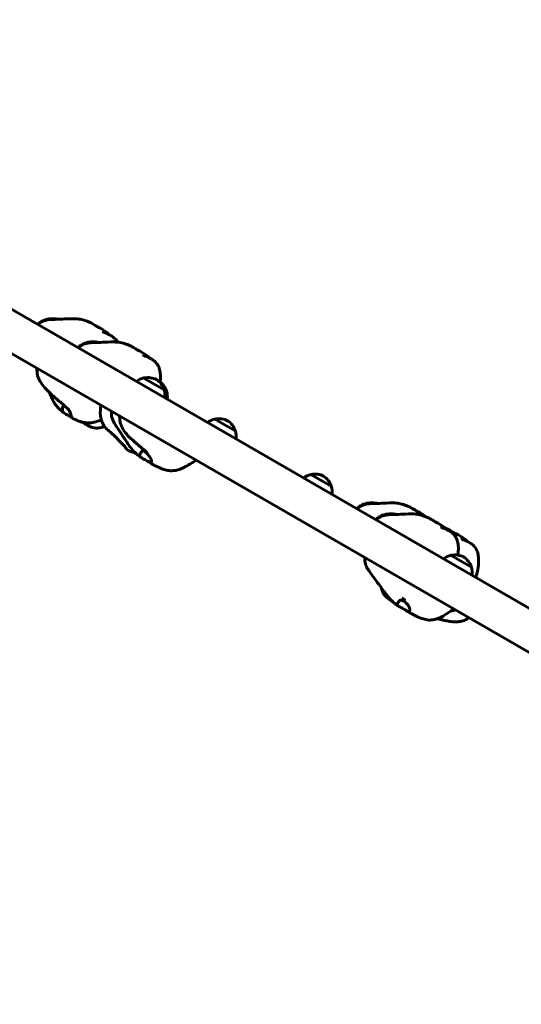
# Model space of a CAD drawing. Units: millimetres. Extents: x 744 to 8999, y 3862 to 11251.
# Drawn here: x 4058 to 4612, y 7412 to 8500 of the extents above; entities that cross this region are included whole.
import ezdxf

# ---------------------------------------------------------------- set-up
doc = ezdxf.new("R2010")
doc.units = ezdxf.units.MM
doc.header["$LTSCALE"] = 50
doc.layers.add('Widoczne (ISO)', color=7, linetype='Continuous', lineweight=60)
doc.layers.add('Wymiar (ISO)', color=7, linetype='Continuous', lineweight=25)
doc.styles.add('tiff (ISO)', font='tahoma.ttf')
doc.dimstyles.new('tiff', dxfattribs={"dimscale": 50, "dimtxt": 4, "dimasz": 4, "dimexe": 3.175, "dimexo": 0, "dimgap": 0.762, "dimtad": 1, "dimdec": 0, "dimrnd": 1e-08, "dimzin": 0, "dimtxsty": 'tiff (ISO)', "dimblk": 'Filled-1', "dimcen": 0.09, "dimdle": 10, "dimclrd": 256, "dimclre": 256, "dimclrt": 256, "dimazin": 0, "dimtfac": 1, "dimtmove": 0, "dimatfit": 3, "dimfxl": 1, "dimtolj": 1, "dimtzin": 0, "dimlwd": 25, "dimlwe": 25, "dimarcsym": 0})

# ---------------------------------------------------------------- blocks, each defined once
blk = doc.blocks.new('Filled-1')
at = {"color": 0}
for p, q in [((0, 0), (-1, 0.25)), ((-1, 0.25), (-1, -0.25)), ((-1, 0), (0, 0)), ((-1, -0.25), (0, 0))]:
    blk.add_line(p, q, dxfattribs=at)
at = {"color": 0, "flags": 128}
blk.add_lwpolyline([(-1, -0.25), (0, 0), (-1, 0.25), (-1, -0.25)], dxfattribs=at)
at = {"color": 0}
blk.add_solid([(-1, -0.25), (0, 0), (-1, 0.25), (-1, -0.25)], dxfattribs=at)
blk = doc.blocks.new('*D4')
at = {"layer": 'Defpoints', "color": 0, "linetype": 'Continuous', "transparency": 16777216}
for p in [(993.4, 10305.3), (7207.8, 10305.3), (5317.7, 3861.6)]:
    blk.add_point(p, dxfattribs=at)
at = {"layer": 'Wymiar (ISO)', "linetype": 'Continuous', "lineweight": 25, "transparency": 16777216}
for p, q in [((7207.8, 10305.3), (834.6, 10305.3)), ((993.4, 4061.6), (993.4, 10105.3)), ((5317.7, 3861.6), (834.6, 3861.6))]:
    blk.add_line(p, q, dxfattribs=at)
at = {"layer": 'Wymiar (ISO)', "linetype": 'Continuous', "lineweight": 25, "transparency": 16777216, "xscale": 200, "yscale": 200, "zscale": 200}
for p, rotation in [((993.4, 10305.3), 90), ((993.4, 3861.6), 270)]:
    blk.add_blockref('Filled-1', p, dxfattribs=dict(at, rotation=rotation))
at = {"layer": 'Wymiar (ISO)', "linetype": 'Continuous', "lineweight": 25, "transparency": 16777216, "insert": (747.1, 6745.7), "char_height": 200, "attachment_point": 1, "rotation": 90, "style": 'tiff (ISO)'}
blk.add_mtext('\\A1; 6450', dxfattribs=at)
blk = doc.blocks.new('*D6')
at = {"layer": 'Defpoints', "color": 0, "linetype": 'Continuous', "transparency": 16777216}
for p in [(1400, 8535.3), (7207.8, 8535.3), (5317.7, 5361.6)]:
    blk.add_point(p, dxfattribs=at)
at = {"layer": 'Wymiar (ISO)', "linetype": 'Continuous', "lineweight": 25, "transparency": 16777216}
for p, q in [((7207.8, 8535.3), (1241.3, 8535.3)), ((1400, 5561.6), (1400, 8335.3)), ((5317.7, 5361.6), (1241.3, 5361.6))]:
    blk.add_line(p, q, dxfattribs=at)
at = {"layer": 'Wymiar (ISO)', "linetype": 'Continuous', "lineweight": 25, "transparency": 16777216, "xscale": 200, "yscale": 200, "zscale": 200}
for p, rotation in [((1400, 8535.3), 90), ((1400, 5361.6), 270)]:
    blk.add_blockref('Filled-1', p, dxfattribs=dict(at, rotation=rotation))
at = {"layer": 'Wymiar (ISO)', "linetype": 'Continuous', "lineweight": 25, "transparency": 16777216, "insert": (1153.6, 6658.1), "char_height": 200, "attachment_point": 1, "rotation": 90, "style": 'tiff (ISO)'}
blk.add_mtext('\\A1;3174', dxfattribs=at)

msp = doc.modelspace()

# ---------------------------------------------------------------- linework, layer by layer
at = {"layer": 'Widoczne (ISO)'}
for p, q in [((3519.6, 8485.5), (5187, 7522.8)), ((3498.4, 8448.8), (5165.8, 7486.1)), ((4217.4, 8091), (4194.9, 8104)), ((4220, 8089.5), (4217.4, 8091)), ((4296, 8045.6), (4273.5, 8058.6)), ((4402, 7984.4), (4379.5, 7997.4)), ((4556.8, 7895.1), (4534.3, 7908.1))]:
    msp.add_line(p, q, dxfattribs=at)
for centre, radius, start, end in [((4199.8, 8082.6), 22, 102.9566, 126.4186), ((4195.5, 8103.1), 1, 101.3246, 123.5321), ((4199.5, 8083.5), 21, 63.2935, 101.3246), ((4197.4, 8084.7), 21, 18.6754, 56.7065), ((4200, 8083.2), 21, 18.6754, 51.7984), ((4216.3, 8091.1), 1, 356.4679, 18.6754), ((4196.4, 8084.6), 22, 353.5814, 17.0434), ((4218.9, 8089.7), 1, 356.4679, 18.6754), ((4199, 8083.1), 22, 353.5814, 17.0434), ((4278.4, 8037.2), 22, 102.9566, 126.4186), ((4274.2, 8057.8), 1, 101.3246, 123.5321), ((4278.1, 8038.1), 21, 63.2935, 101.3246), ((4276, 8039.3), 21, 18.6754, 56.7065), ((4294.9, 8045.8), 1, 356.4679, 18.6754), ((4275, 8039.2), 22, 353.5814, 17.0434), ((4384.4, 7976), 22, 102.9566, 126.4186), ((4380.2, 7996.6), 1, 101.3246, 123.5321), ((4384.1, 7976.9), 21, 63.2935, 101.3246), ((4382, 7978.1), 21, 18.6754, 56.7065), ((4400.9, 7984.6), 1, 356.4679, 18.6754), ((4381, 7978), 22, 353.5814, 17.0434), ((4539.2, 7886.7), 22, 102.9566, 126.4186), ((4534.9, 7907.2), 1, 101.3246, 123.5321), ((4538.8, 7887.6), 21, 63.2935, 101.3246), ((4536.7, 7888.8), 21, 18.6754, 56.7065), ((4555.7, 7895.2), 1, 356.4679, 18.6754), ((4535.7, 7888.6), 22, 353.5814, 17.0434)]:
    msp.add_arc(centre, radius, start, end, dxfattribs=at)
for points, knots in [([(4077.7, 8163.3), (4078.4, 8163.8), (4079.1, 8164.3), (4080.7, 8165.3), (4081.7, 8165.9), (4083.5, 8166.7), (4084.2, 8167), (4086.1, 8167.7), (4087.4, 8168), (4089.7, 8168.4), (4090.7, 8168.6), (4092.8, 8168.7), (4093.9, 8168.8), (4096.1, 8168.8), (4097.2, 8168.8), (4099.9, 8168.9), (4101.3, 8168.9), (4106, 8169.1), (4109.4, 8169.4), (4116.1, 8169.6), (4118.7, 8169.5), (4123.5, 8169.1), (4125.6, 8168.8), (4129.8, 8167.6), (4131.8, 8166.9), (4134.5, 8165.8), (4135.1, 8165.6), (4135.7, 8165.3)], [2.33149, 2.33149, 2.33149, 2.33149, 2.757336, 2.757336, 3.194571, 3.194571, 3.458404, 3.458404, 3.842666, 3.842666, 4.16179, 4.16179, 4.501956, 4.501956, 4.932399, 4.932399, 5.590848, 5.590848, 7.129706, 7.129706, 8.043088, 8.043088, 8.702102, 8.702102, 9.37064, 9.37064, 9.59719, 9.59719, 9.59719, 9.59719]), ([(4078.9, 8164.2), (4079.9, 8165), (4080.9, 8165.7), (4084, 8167.7), (4086.4, 8168.6), (4091.1, 8169.5), (4093.4, 8169.6), (4097.4, 8169.4), (4099.1, 8169.2), (4100.8, 8168.9)], [1.480831, 1.480831, 1.480831, 1.480831, 1.852092, 1.852092, 2.597004, 2.597004, 3.281164, 3.281164, 3.800095, 3.800095, 3.800095, 3.800095]), ([(4145.8, 8159.6), (4145.7, 8159.6), (4145.5, 8159.7), (4144.9, 8160), (4144.5, 8160.2), (4143.5, 8160.8), (4142.9, 8161.1), (4141.6, 8161.9), (4140.9, 8162.3), (4139.4, 8163.2), (4138.6, 8163.7), (4137, 8164.6), (4136.4, 8165), (4135.7, 8165.3)], [-6.015053, -6.015053, -6.015053, -6.015053, -5.875346, -5.875346, -5.640763, -5.640763, -5.410461, -5.410461, -5.163496, -5.163496, -4.900702, -4.900702, -4.661718, -4.661718, -4.661718, -4.661718]), ([(4145.7, 8159.6), (4145.7, 8159.6), (4145.8, 8159.6), (4146.2, 8159.6), (4146.3, 8159.5), (4146.3, 8159.4), (4146.2, 8159.4), (4145.8, 8159.6)], [-0.7558775, -0.7558775, -0.7558775, -0.7558775, -0.693433, -0.693433, -0.3590435, -0.3590435, 0, 0, 0, 0]), ([(4146.3, 8159.5), (4148.8, 8158), (4151.1, 8156.5), (4154.7, 8153.7), (4155.8, 8152.8), (4156.9, 8151.8)], [0, 0, 0, 0, 1.230472, 1.230472, 1.755143, 1.755143, 1.755143, 1.755143]), ([(4150.2, 8154.9), (4150.2, 8154.9), (4150.2, 8154.9), (4150.2, 8154.8), (4150.4, 8154.7), (4151.1, 8154.4), (4151.5, 8154.2), (4152.8, 8153.6), (4153.6, 8153.3), (4155.3, 8152.5), (4156.2, 8152.1), (4158.4, 8151), (4159.8, 8150.2), (4162.8, 8147.9), (4164.4, 8146.3), (4165.8, 8144.2), (4165.9, 8143.9), (4166.1, 8143.6)], [7.230613, 7.230613, 7.230613, 7.230613, 7.2728, 7.2728, 7.57694, 7.57694, 7.88587, 7.88587, 8.241352, 8.241352, 8.555562, 8.555562, 9.03764, 9.03764, 9.709975, 9.709975, 9.803993, 9.803993, 9.803993, 9.803993]), ([(4122.1, 8137.6), (4122.8, 8138.1), (4123.5, 8138.7), (4125.1, 8139.7), (4126.1, 8140.3), (4127.9, 8141.1), (4128.6, 8141.4), (4130.5, 8142), (4131.8, 8142.4), (4134.1, 8142.8), (4135.2, 8142.9), (4137.3, 8143.1), (4138.3, 8143.1), (4140.5, 8143.2), (4141.7, 8143.2), (4144.3, 8143.2), (4145.8, 8143.3), (4150.4, 8143.4), (4153.9, 8143.8), (4160.5, 8143.9), (4163.1, 8143.9), (4167.9, 8143.4), (4170, 8143.1), (4174.2, 8141.9), (4176.3, 8141.2), (4178.9, 8140.2), (4179.5, 8139.9), (4180.2, 8139.6)], [2.33149, 2.33149, 2.33149, 2.33149, 2.757336, 2.757336, 3.194571, 3.194571, 3.458404, 3.458404, 3.842666, 3.842666, 4.16179, 4.16179, 4.501956, 4.501956, 4.932399, 4.932399, 5.590848, 5.590848, 7.129706, 7.129706, 8.043088, 8.043088, 8.702102, 8.702102, 9.37064, 9.37064, 9.59719, 9.59719, 9.59719, 9.59719]), ([(4123.3, 8138.5), (4124.3, 8139.3), (4125.3, 8140.1), (4128.4, 8142), (4130.8, 8142.9), (4135.5, 8143.9), (4137.8, 8144), (4141.8, 8143.8), (4143.5, 8143.6), (4145.2, 8143.3)], [1.480831, 1.480831, 1.480831, 1.480831, 1.852092, 1.852092, 2.597004, 2.597004, 3.281164, 3.281164, 3.800095, 3.800095, 3.800095, 3.800095]), ([(4190.2, 8133.9), (4190.1, 8134), (4189.9, 8134.1), (4189.3, 8134.3), (4188.9, 8134.6), (4187.9, 8135.1), (4187.3, 8135.5), (4186, 8136.2), (4185.3, 8136.6), (4183.8, 8137.6), (4183, 8138.1), (4181.4, 8139), (4180.8, 8139.4), (4180.2, 8139.6)], [-6.015053, -6.015053, -6.015053, -6.015053, -5.875346, -5.875346, -5.640763, -5.640763, -5.410461, -5.410461, -5.163496, -5.163496, -4.900702, -4.900702, -4.661718, -4.661718, -4.661718, -4.661718]), ([(4190.1, 8134), (4190.1, 8134), (4190.2, 8134), (4190.6, 8134), (4190.7, 8133.9), (4190.8, 8133.8), (4190.6, 8133.8), (4190.2, 8133.9)], [-0.7558775, -0.7558775, -0.7558775, -0.7558775, -0.693433, -0.693433, -0.3590435, -0.3590435, 0, 0, 0, 0]), ([(4190.7, 8133.9), (4193.2, 8132.3), (4195.5, 8130.8), (4199.1, 8128.1), (4200.2, 8127.2), (4201.3, 8126.1)], [0, 0, 0, 0, 1.230472, 1.230472, 1.755143, 1.755143, 1.755143, 1.755143]), ([(4194.6, 8129.2), (4194.6, 8129.2), (4194.6, 8129.2), (4194.6, 8129.2), (4194.9, 8129.1), (4195.5, 8128.7), (4195.9, 8128.5), (4197.2, 8128), (4198, 8127.6), (4199.8, 8126.9), (4200.6, 8126.5), (4202.9, 8125.3), (4204.2, 8124.6), (4207.2, 8122.3), (4208.8, 8120.7), (4211.1, 8117.1), (4211.8, 8115.3), (4212.9, 8111.4), (4213.2, 8109.3), (4213.4, 8104.4), (4213.2, 8101.7), (4212.8, 8098.9)], [7.230613, 7.230613, 7.230613, 7.230613, 7.2728, 7.2728, 7.57694, 7.57694, 7.88587, 7.88587, 8.241352, 8.241352, 8.555562, 8.555562, 9.03764, 9.03764, 9.709975, 9.709975, 10.296202, 10.296202, 10.9332, 10.9332, 11.758708, 11.758708, 11.758708, 11.758708]), ([(4113.1, 8067.7), (4113.1, 8067.7), (4113.1, 8067.7), (4113.1, 8067.7), (4113.1, 8067.8), (4113, 8067.9), (4112.9, 8068), (4112.7, 8068.2), (4112.5, 8068.3), (4112.1, 8068.8), (4111.8, 8069.2), (4110.4, 8070.5), (4109.3, 8071.6), (4107.1, 8073.5), (4106.1, 8074.4), (4103.9, 8076.3), (4102.7, 8077.3), (4100.5, 8079.1), (4099.4, 8080), (4097.2, 8081.9), (4096.1, 8083), (4093.8, 8085.1), (4092.6, 8086.2), (4090.1, 8088.6), (4088.7, 8090), (4085.2, 8093.7), (4083.2, 8096), (4079.8, 8101), (4078.5, 8103.7), (4077.3, 8107.9), (4077.1, 8109.4), (4076.9, 8112.1), (4077, 8113.4), (4077.1, 8114.6)], [10.354883, 10.354883, 10.354883, 10.354883, 10.357317, 10.357317, 10.424826, 10.424826, 10.493252, 10.493252, 10.594731, 10.594731, 10.79635, 10.79635, 11.377439, 11.377439, 11.815063, 11.815063, 12.264627, 12.264627, 12.682592, 12.682592, 13.216088, 13.216088, 13.875833, 13.875833, 14.631682, 14.631682, 15.578053, 15.578053, 16.47422, 16.47422, 16.898331, 16.898331, 17.28736, 17.28736, 17.28736, 17.28736]), ([(4106.7, 8065.5), (4105.3, 8066.5), (4103.9, 8067.7), (4101.2, 8070.1), (4099.9, 8071.5), (4097.8, 8074.1), (4096.9, 8075.3), (4094.7, 8078.9), (4093.5, 8081.2), (4091.8, 8085.1), (4091.2, 8086.8), (4090.6, 8088.1)], [0, 0, 0, 0, 0.601189, 0.601189, 1.169574, 1.169574, 1.685459, 1.685459, 2.624016, 2.624016, 3.27479, 3.27479, 3.27479, 3.27479]), ([(4115.3, 8060.5), (4115.2, 8060.6), (4115.1, 8060.7), (4114.5, 8061), (4114, 8061.3), (4112.8, 8062), (4112.1, 8062.4), (4110.6, 8063.2), (4109.7, 8063.7), (4108, 8064.6), (4107.2, 8065.1), (4106.1, 8066), (4105.7, 8066.4), (4105.1, 8067.3), (4105, 8067.9), (4105, 8069.2), (4105.1, 8070.3), (4105.5, 8071.8), (4105.6, 8072.5), (4105.9, 8073.5), (4106, 8073.8), (4106.2, 8074.1), (4106.3, 8074.2), (4106.3, 8074.2)], [-5.719263, -5.719263, -5.719263, -5.719263, -5.640763, -5.640763, -5.410461, -5.410461, -5.163496, -5.163496, -4.900702, -4.900702, -4.625163, -4.625163, -4.418761, -4.418761, -4.203427, -4.203427, -3.840133, -3.840133, -3.552119, -3.552119, -3.326805, -3.326805, -3.26393, -3.26393, -3.26393, -3.26393]), ([(4176.1, 8025.3), (4175.8, 8025.7), (4174.9, 8026.9), (4173.6, 8028.8), (4173.3, 8029.1), (4172.7, 8029.8), (4172.4, 8030.1), (4171.9, 8030.6), (4171.7, 8030.7), (4171.2, 8031.2), (4170.9, 8031.5), (4170.3, 8032), (4170, 8032.3), (4169.3, 8033), (4168.9, 8033.4), (4167.7, 8034.7), (4166.9, 8035.6), (4163.6, 8039.2), (4160.7, 8041.9), (4156.2, 8045.8), (4154.5, 8047.3), (4151.5, 8050.5), (4150, 8052.5), (4148.3, 8056.3), (4147.8, 8058.1), (4146.8, 8063.5), (4146.7, 8067.4), (4147.3, 8072.6), (4147.4, 8073.3), (4147.5, 8074)], [0, 0, 0, 0, 1.166782, 1.166782, 1.401838, 1.401838, 1.564998, 1.564998, 1.641183, 1.641183, 1.763437, 1.763437, 1.886551, 1.886551, 2.071945, 2.071945, 2.480014, 2.480014, 3.705809, 3.705809, 4.505728, 4.505728, 5.475007, 5.475007, 6.429738, 6.429738, 8.211641, 8.211641, 8.471376, 8.471376, 8.471376, 8.471376]), ([(4111.2, 8069.8), (4111.6, 8069.1), (4112.1, 8068.5), (4113.1, 8067), (4113.6, 8066.1), (4114.4, 8064.1), (4114.6, 8063.2), (4114.8, 8062.3), (4114.9, 8061.7), (4115.2, 8060.8), (4115.3, 8060.5), (4115.7, 8060), (4115.9, 8059.8), (4116.1, 8059.7)], [-2.216619, -2.216619, -2.216619, -2.216619, -1.989986, -1.989986, -1.71351, -1.71351, -1.378014, -1.378014, -0.971947, -0.971947, -0.693433, -0.693433, -0.443078, -0.443078, -0.443078, -0.443078]), ([(4148, 8057.4), (4146.3, 8056.8), (4144.6, 8056.3), (4141.1, 8055.3), (4139.2, 8054.9), (4136.2, 8054.5), (4135, 8054.5), (4132.1, 8054.4), (4130.3, 8054.6), (4127.2, 8055.1), (4125.8, 8055.5), (4122.9, 8056.5), (4121.4, 8057.1), (4118.7, 8058.4), (4117.4, 8059), (4116.1, 8059.7)], [16.095879, 16.095879, 16.095879, 16.095879, 16.650959, 16.650959, 17.215573, 17.215573, 17.562547, 17.562547, 18.127461, 18.127461, 18.670649, 18.670649, 19.378961, 19.378961, 20.13228, 20.13228, 20.13228, 20.13228]), ([(4191.7, 8016.3), (4190.2, 8017.5), (4188.7, 8018.6), (4185.7, 8021.2), (4184.3, 8022.6), (4181.7, 8025.4), (4180.7, 8026.8), (4178.1, 8030.2), (4176.7, 8032.2), (4173.3, 8037.5), (4171.3, 8040.7), (4167.3, 8046.7), (4165.1, 8049.7), (4161.9, 8055), (4160.9, 8056.9), (4159.5, 8060.8), (4159.1, 8062.9), (4159.1, 8065.7), (4159.1, 8066.5), (4159.2, 8067.2)], [0, 0, 0, 0, 0.577862, 0.577862, 1.176336, 1.176336, 1.712789, 1.712789, 2.521667, 2.521667, 3.886914, 3.886914, 5.202507, 5.202507, 5.828718, 5.828718, 6.455595, 6.455595, 6.679423, 6.679423, 6.679423, 6.679423]), ([(4168.5, 8058), (4168.4, 8058.6), (4168.3, 8059.1), (4168.3, 8060), (4168.3, 8060.3), (4168.2, 8060.8), (4168.2, 8061), (4168.2, 8061.1), (4168.2, 8061.1), (4168.2, 8061.1)], [0, 0, 0, 0, 0.2190608, 0.2190608, 0.4333262, 0.4333262, 0.686937, 0.686937, 0.7481714, 0.7481714, 0.7481714, 0.7481714]), ([(4151.5, 8050.6), (4151.3, 8050.5), (4151.1, 8050.4), (4149, 8049.6), (4147, 8049.1), (4143.7, 8048.7), (4142.4, 8048.7), (4139.1, 8049), (4137.1, 8049.6), (4133.3, 8051.2), (4131.6, 8052.3), (4129.2, 8054), (4128.5, 8054.5), (4127.8, 8055)], [3.608464, 3.608464, 3.608464, 3.608464, 3.677682, 3.677682, 4.290639, 4.290639, 4.682825, 4.682825, 5.301746, 5.301746, 5.91848, 5.91848, 6.223878, 6.223878, 6.223878, 6.223878]), ([(4199, 8021.2), (4199, 8021.2), (4199, 8021.2), (4199, 8021.2), (4198.9, 8021.3), (4198.7, 8021.5), (4198.5, 8021.7), (4198.1, 8022.1), (4197.8, 8022.3), (4197.1, 8022.9), (4196.7, 8023.2), (4196.1, 8023.8), (4195.8, 8024), (4195.2, 8024.6), (4194.8, 8024.9), (4194.1, 8025.4), (4193.7, 8025.7), (4192.4, 8026.9), (4191.4, 8027.7), (4189, 8029.8), (4187.5, 8031), (4185.2, 8033), (4184.4, 8033.7), (4182.4, 8035.4), (4181.4, 8036.4), (4179.4, 8038.3), (4178.4, 8039.3), (4175.5, 8042.4), (4173.7, 8044.6), (4171.3, 8048.7), (4170.4, 8050.4), (4169.5, 8053.1), (4169.2, 8054), (4168.8, 8055.5), (4168.7, 8056), (4168.6, 8057), (4168.5, 8057.5), (4168.5, 8058)], [6.763115, 6.763115, 6.763115, 6.763115, 6.775941, 6.775941, 6.913521, 6.913521, 7.052392, 7.052392, 7.202611, 7.202611, 7.378729, 7.378729, 7.490359, 7.490359, 7.631831, 7.631831, 7.764852, 7.764852, 8.165732, 8.165732, 8.812601, 8.812601, 9.198662, 9.198662, 9.624616, 9.624616, 10.032464, 10.032464, 10.906363, 10.906363, 11.462028, 11.462028, 11.765957, 11.765957, 11.928248, 11.928248, 12.09684, 12.09684, 12.09684, 12.09684]), ([(4176.1, 8025.3), (4176.2, 8025.2), (4176.3, 8025.2), (4176.9, 8024.6), (4177.6, 8024.2), (4178.9, 8023.5), (4179.6, 8023.2), (4180.2, 8022.9)], [-0.7353551, -0.7353551, -0.7353551, -0.7353551, -0.693433, -0.693433, -0.3590435, -0.3590435, 0, 0, 0, 0]), ([(4180.2, 8022.9), (4180.5, 8022.8), (4180.7, 8022.7), (4181.1, 8022.5), (4181.3, 8022.4), (4181.4, 8022.4), (4181.4, 8022.4), (4181.4, 8022.4)], [-6.0150527, -6.0150527, -6.0150527, -6.0150527, -5.8753463, -5.8753463, -5.640763, -5.640763, -5.566428, -5.566428, -5.566428, -5.566428]), ([(4202.2, 8010.3), (4201.9, 8010.4), (4201.7, 8010.6), (4201, 8011.1), (4200.4, 8011.4), (4199.2, 8012.1), (4198.6, 8012.5), (4197.2, 8013.3), (4196.4, 8013.7), (4194.8, 8014.6), (4194, 8015), (4192.5, 8015.8), (4191.9, 8016.2), (4191, 8016.9), (4190.8, 8017.2), (4190.5, 8018), (4190.6, 8018.5), (4190.8, 8019.7), (4191.2, 8020.5), (4191.9, 8021.9), (4192.3, 8022.5), (4193, 8023.2), (4193.3, 8023.4), (4194, 8023.6), (4194.4, 8023.6), (4195.3, 8023.3), (4195.8, 8023), (4196.7, 8022.3), (4197.2, 8021.9), (4198.1, 8021.1), (4198.6, 8020.6), (4199.6, 8019.4), (4200.1, 8018.8), (4201.1, 8017.5), (4201.6, 8016.8), (4202.5, 8015.4), (4202.9, 8014.6), (4203.4, 8012.8), (4203.3, 8012), (4203.3, 8011.2), (4203.3, 8010.7), (4203.2, 8010), (4203.3, 8009.7), (4203.2, 8009.4), (4203.2, 8009.4), (4203, 8009.6), (4202.7, 8009.9), (4202.2, 8010.3)], [-6.015053, -6.015053, -6.015053, -6.015053, -5.875346, -5.875346, -5.640763, -5.640763, -5.410461, -5.410461, -5.163496, -5.163496, -4.900702, -4.900702, -4.625163, -4.625163, -4.418761, -4.418761, -4.203427, -4.203427, -3.840133, -3.840133, -3.552119, -3.552119, -3.326805, -3.326805, -3.103294, -3.103294, -2.870483, -2.870483, -2.668915, -2.668915, -2.460449, -2.460449, -2.232292, -2.232292, -1.989986, -1.989986, -1.71351, -1.71351, -1.378014, -1.378014, -0.971947, -0.971947, -0.693433, -0.693433, -0.359044, -0.359044, 0, 0, 0, 0]), ([(4252.7, 8013.2), (4252.3, 8013), (4252, 8012.8), (4250.2, 8011.6), (4248.9, 8010.8), (4245.4, 8008.7), (4243.2, 8007.4), (4240.5, 8005.9), (4239.9, 8005.6), (4238.8, 8005), (4238.2, 8004.7), (4236, 8003.7), (4234.3, 8003), (4231, 8002.1), (4229.4, 8001.8), (4226.6, 8001.6), (4225.4, 8001.5), (4222.3, 8001.7), (4220.4, 8002), (4216.8, 8003), (4215.1, 8003.7), (4211.2, 8005.3), (4209, 8006.4), (4205.7, 8008.1), (4204.4, 8008.8), (4203.2, 8009.4)], [1.810888, 1.810888, 1.810888, 1.810888, 1.950731, 1.950731, 2.439361, 2.439361, 3.186401, 3.186401, 3.381297, 3.381297, 3.572362, 3.572362, 4.146209, 4.146209, 4.649282, 4.649282, 4.997522, 4.997522, 5.568249, 5.568249, 6.149488, 6.149488, 6.990217, 6.990217, 7.480145, 7.480145, 7.480145, 7.480145]), ([(4430.1, 7959.8), (4430.8, 7960.3), (4431.6, 7960.8), (4433.2, 7961.9), (4434.1, 7962.4), (4435.9, 7963.2), (4436.7, 7963.5), (4438.6, 7964.2), (4439.8, 7964.5), (4442.1, 7964.9), (4443.2, 7965.1), (4445.3, 7965.2), (4446.3, 7965.3), (4448.6, 7965.4), (4449.7, 7965.4), (4452.4, 7965.4), (4453.8, 7965.4), (4458.5, 7965.6), (4461.9, 7965.9), (4468.5, 7966.1), (4471.2, 7966.1), (4475.9, 7965.6), (4478, 7965.3), (4482.2, 7964.1), (4484.3, 7963.4), (4486.9, 7962.3), (4487.6, 7962.1), (4488.2, 7961.8)], [2.33149, 2.33149, 2.33149, 2.33149, 2.757336, 2.757336, 3.194571, 3.194571, 3.458404, 3.458404, 3.842666, 3.842666, 4.16179, 4.16179, 4.501956, 4.501956, 4.932399, 4.932399, 5.590848, 5.590848, 7.129706, 7.129706, 8.043088, 8.043088, 8.702102, 8.702102, 9.37064, 9.37064, 9.59719, 9.59719, 9.59719, 9.59719]), ([(4431.4, 7960.7), (4432.3, 7961.5), (4433.3, 7962.2), (4436.5, 7964.2), (4438.9, 7965.1), (4443.5, 7966), (4445.9, 7966.1), (4449.8, 7965.9), (4451.6, 7965.7), (4453.3, 7965.4)], [1.480831, 1.480831, 1.480831, 1.480831, 1.852092, 1.852092, 2.597004, 2.597004, 3.281164, 3.281164, 3.800095, 3.800095, 3.800095, 3.800095]), ([(4498.3, 7956.1), (4498.1, 7956.1), (4497.9, 7956.2), (4497.4, 7956.5), (4496.9, 7956.7), (4495.9, 7957.3), (4495.4, 7957.6), (4494.1, 7958.4), (4493.4, 7958.8), (4491.8, 7959.7), (4491, 7960.2), (4489.5, 7961.1), (4488.8, 7961.5), (4488.2, 7961.8)], [-6.015053, -6.015053, -6.015053, -6.015053, -5.875346, -5.875346, -5.640763, -5.640763, -5.410461, -5.410461, -5.163496, -5.163496, -4.900702, -4.900702, -4.661718, -4.661718, -4.661718, -4.661718]), ([(4451.2, 7947.6), (4451.9, 7948.1), (4452.6, 7948.7), (4454.2, 7949.7), (4455.2, 7950.3), (4457, 7951.1), (4457.7, 7951.4), (4459.6, 7952), (4460.9, 7952.4), (4463.2, 7952.8), (4464.2, 7952.9), (4466.3, 7953.1), (4467.4, 7953.1), (4469.6, 7953.2), (4470.7, 7953.2), (4473.4, 7953.2), (4474.8, 7953.3), (4479.5, 7953.4), (4482.9, 7953.8), (4489.6, 7953.9), (4492.2, 7953.9), (4497, 7953.5), (4499.1, 7953.1), (4503.3, 7951.9), (4505.3, 7951.2), (4507.9, 7950.2), (4508.6, 7949.9), (4509.2, 7949.7)], [2.33149, 2.33149, 2.33149, 2.33149, 2.757336, 2.757336, 3.194571, 3.194571, 3.458404, 3.458404, 3.842666, 3.842666, 4.16179, 4.16179, 4.501956, 4.501956, 4.932399, 4.932399, 5.590848, 5.590848, 7.129706, 7.129706, 8.043088, 8.043088, 8.702102, 8.702102, 9.37064, 9.37064, 9.59719, 9.59719, 9.59719, 9.59719]), ([(4452.4, 7948.5), (4453.4, 7949.3), (4454.3, 7950.1), (4457.5, 7952), (4459.9, 7952.9), (4464.6, 7953.9), (4466.9, 7954), (4470.9, 7953.8), (4472.6, 7953.6), (4474.3, 7953.3)], [1.480831, 1.480831, 1.480831, 1.480831, 1.852092, 1.852092, 2.597004, 2.597004, 3.281164, 3.281164, 3.800095, 3.800095, 3.800095, 3.800095]), ([(4498.1, 7956.1), (4498.2, 7956.1), (4498.2, 7956.1), (4498.6, 7956.1), (4498.8, 7956.1), (4498.8, 7955.9), (4498.7, 7955.9), (4498.3, 7956.1)], [-0.7558775, -0.7558775, -0.7558775, -0.7558775, -0.693433, -0.693433, -0.3590435, -0.3590435, 0, 0, 0, 0]), ([(4498.7, 7956.1), (4501.2, 7954.5), (4503.5, 7953), (4506.2, 7951), (4506.3, 7950.9), (4506.4, 7950.8)], [0, 0, 0, 0, 1.230472, 1.230472, 1.282464, 1.282464, 1.282464, 1.282464]), ([(4519.3, 7943.9), (4519.2, 7944), (4519, 7944.1), (4518.4, 7944.3), (4518, 7944.6), (4517, 7945.1), (4516.4, 7945.5), (4515.1, 7946.2), (4514.4, 7946.7), (4512.9, 7947.6), (4512.1, 7948.1), (4510.5, 7949), (4509.9, 7949.4), (4509.2, 7949.7)], [-6.015053, -6.015053, -6.015053, -6.015053, -5.875346, -5.875346, -5.640763, -5.640763, -5.410461, -5.410461, -5.163496, -5.163496, -4.900702, -4.900702, -4.661718, -4.661718, -4.661718, -4.661718]), ([(4519.1, 7944), (4519.2, 7944), (4519.3, 7944), (4519.6, 7944), (4519.8, 7943.9), (4519.8, 7943.8), (4519.7, 7943.8), (4519.3, 7943.9)], [-0.7558775, -0.7558775, -0.7558775, -0.7558775, -0.693433, -0.693433, -0.3590435, -0.3590435, 0, 0, 0, 0]), ([(4519.8, 7943.9), (4522.3, 7942.3), (4524.6, 7940.8), (4528.2, 7938.1), (4529.3, 7937.2), (4530.4, 7936.1)], [0, 0, 0, 0, 1.230472, 1.230472, 1.755143, 1.755143, 1.755143, 1.755143]), ([(4523.7, 7939.2), (4523.7, 7939.2), (4523.7, 7939.2), (4523.7, 7939.2), (4523.9, 7939.1), (4524.6, 7938.7), (4525, 7938.5), (4526.2, 7938), (4527.1, 7937.6), (4528.8, 7936.9), (4529.7, 7936.5), (4531.9, 7935.3), (4533.3, 7934.6), (4536.3, 7932.3), (4537.9, 7930.7), (4540.1, 7927.1), (4540.9, 7925.3), (4542, 7921.4), (4542.2, 7919.3), (4542.5, 7914.2), (4542.2, 7911.3), (4541.8, 7908.4)], [7.230613, 7.230613, 7.230613, 7.230613, 7.2728, 7.2728, 7.57694, 7.57694, 7.88587, 7.88587, 8.241352, 8.241352, 8.555562, 8.555562, 9.03764, 9.03764, 9.709975, 9.709975, 10.296202, 10.296202, 10.9332, 10.9332, 11.816092, 11.816092, 11.816092, 11.816092]), ([(4528.1, 7938.2), (4528.6, 7938), (4529.1, 7937.8), (4530.3, 7937.3), (4531, 7937), (4531.6, 7936.7)], [9.1908401, 9.1908401, 9.1908401, 9.1908401, 9.3706398, 9.3706398, 9.5971903, 9.5971903, 9.5971903, 9.5971903]), ([(4541.7, 7931), (4541.5, 7931.1), (4541.4, 7931.1), (4540.8, 7931.4), (4540.4, 7931.7), (4539.3, 7932.2), (4538.8, 7932.5), (4537.5, 7933.3), (4536.8, 7933.7), (4535.2, 7934.7), (4534.4, 7935.2), (4532.9, 7936.1), (4532.2, 7936.5), (4531.6, 7936.7)], [-6.015053, -6.015053, -6.015053, -6.015053, -5.875346, -5.875346, -5.640763, -5.640763, -5.410461, -5.410461, -5.163496, -5.163496, -4.900702, -4.900702, -4.661718, -4.661718, -4.661718, -4.661718]), ([(4541.5, 7931.1), (4541.6, 7931.1), (4541.6, 7931.1), (4542, 7931.1), (4542.2, 7931), (4542.2, 7930.9), (4542.1, 7930.8), (4541.7, 7931)], [-0.7558775, -0.7558775, -0.7558775, -0.7558775, -0.693433, -0.693433, -0.3590435, -0.3590435, 0, 0, 0, 0]), ([(4542.1, 7931), (4544.6, 7929.4), (4546.9, 7927.9), (4550.5, 7925.2), (4551.7, 7924.3), (4552.8, 7923.2)], [0, 0, 0, 0, 1.230472, 1.230472, 1.755143, 1.755143, 1.755143, 1.755143]), ([(4546.1, 7926.3), (4546.1, 7926.3), (4546.1, 7926.3), (4546.1, 7926.3), (4546.3, 7926.2), (4547, 7925.8), (4547.4, 7925.6), (4548.6, 7925.1), (4549.5, 7924.7), (4551.2, 7923.9), (4552.1, 7923.5), (4554.3, 7922.4), (4555.7, 7921.6), (4558.7, 7919.4), (4560.3, 7917.7), (4562.5, 7914.2), (4563.3, 7912.4), (4564.3, 7908.5), (4564.6, 7906.4), (4564.8, 7901.1), (4564.6, 7898), (4563.6, 7891.2), (4562.8, 7887.4), (4561.8, 7883.8)], [7.230613, 7.230613, 7.230613, 7.230613, 7.2728, 7.2728, 7.57694, 7.57694, 7.88587, 7.88587, 8.241352, 8.241352, 8.555562, 8.555562, 9.03764, 9.03764, 9.709975, 9.709975, 10.296202, 10.296202, 10.9332, 10.9332, 11.871658, 11.871658, 13.013597, 13.013597, 13.013597, 13.013597]), ([(4475.4, 7852.6), (4473.8, 7853.7), (4472.3, 7854.9), (4469.3, 7857.5), (4467.8, 7858.9), (4465.1, 7861.9), (4463.9, 7863.4), (4460.9, 7867.2), (4459.3, 7869.4), (4454.7, 7875.9), (4451.7, 7880), (4446.1, 7887.4), (4443.3, 7890.9), (4440.5, 7896.5), (4439.9, 7898.3), (4439.2, 7901.3), (4439.1, 7902.5), (4439.1, 7904.3), (4439.1, 7905), (4439.2, 7905.6)], [0, 0, 0, 0, 0.575735, 0.575735, 1.20297, 1.20297, 1.791287, 1.791287, 2.648503, 2.648503, 4.298556, 4.298556, 5.616016, 5.616016, 6.186895, 6.186895, 6.545763, 6.545763, 6.734014, 6.734014, 6.734014, 6.734014]), ([(4469.5, 7857.3), (4468.6, 7857.8), (4467.8, 7858.2), (4465, 7859.9), (4463.1, 7861.4), (4460.1, 7865), (4459, 7867), (4457.8, 7870.2), (4457.5, 7871.3), (4457.2, 7872.4)], [8.481683, 8.481683, 8.481683, 8.481683, 8.761781, 8.761781, 9.471253, 9.471253, 10.15489, 10.15489, 10.493622, 10.493622, 10.493622, 10.493622]), ([(4485.6, 7846.6), (4485.3, 7846.8), (4485, 7847), (4484.1, 7847.6), (4483.5, 7848), (4482.2, 7848.8), (4481.5, 7849.2), (4480, 7850), (4479.3, 7850.4), (4477.8, 7851.2), (4477.1, 7851.6), (4475.8, 7852.3), (4475.3, 7852.6), (4474.7, 7853.1), (4474.6, 7853.4), (4474.6, 7854), (4474.8, 7854.4), (4475.3, 7855.4), (4475.8, 7856.2), (4476.8, 7857.4), (4477.3, 7857.9), (4478.2, 7858.5), (4478.7, 7858.7), (4479.7, 7858.7), (4480.2, 7858.6), (4481.3, 7858.2), (4481.8, 7857.9), (4482.9, 7857.1), (4483.4, 7856.7), (4484.5, 7855.7), (4485, 7855.2), (4486, 7854.1), (4486.5, 7853.5), (4487.4, 7852.3), (4487.8, 7851.6), (4488.5, 7850.3), (4488.7, 7849.6), (4488.8, 7848), (4488.7, 7847.2), (4488.5, 7846.5), (4488.3, 7846.1), (4488.1, 7845.5), (4488, 7845.3), (4487.7, 7845.2), (4487.5, 7845.3), (4486.8, 7845.8), (4486.3, 7846.1), (4485.6, 7846.6)], [-6.015053, -6.015053, -6.015053, -6.015053, -5.875346, -5.875346, -5.640763, -5.640763, -5.410461, -5.410461, -5.163496, -5.163496, -4.900702, -4.900702, -4.625163, -4.625163, -4.418761, -4.418761, -4.203427, -4.203427, -3.840133, -3.840133, -3.552119, -3.552119, -3.326805, -3.326805, -3.103294, -3.103294, -2.870483, -2.870483, -2.668915, -2.668915, -2.460449, -2.460449, -2.232292, -2.232292, -1.989986, -1.989986, -1.71351, -1.71351, -1.378014, -1.378014, -0.971947, -0.971947, -0.693433, -0.693433, -0.359044, -0.359044, 0, 0, 0, 0]), ([(4483.4, 7858.6), (4483.3, 7858.7), (4483.1, 7858.8), (4482.7, 7859.1), (4482.5, 7859.3), (4482, 7859.7), (4481.7, 7860), (4481.3, 7860.3), (4481.2, 7860.4), (4481, 7860.6), (4481, 7860.6), (4480.9, 7860.7), (4480.9, 7860.7), (4480.8, 7860.7), (4480.8, 7860.7), (4480.8, 7860.7)], [0, 0, 0, 0, 0.0617095, 0.0617095, 0.1417019, 0.1417019, 0.2613884, 0.2613884, 0.3202233, 0.3202233, 0.3532322, 0.3532322, 0.3713832, 0.3713832, 0.3896477, 0.3896477, 0.3896477, 0.3896477]), ([(4537.2, 7849), (4535.7, 7848), (4534.3, 7847), (4530.4, 7844.2), (4528, 7842.6), (4523.7, 7840.1), (4521.9, 7839.2), (4519.7, 7838.4), (4519.5, 7838.3), (4519, 7838.1), (4518.8, 7838.1), (4518.3, 7837.9), (4518.2, 7837.9), (4517.9, 7837.8), (4517.8, 7837.7), (4517.5, 7837.7), (4517.3, 7837.6), (4517, 7837.5), (4516.8, 7837.4), (4516.3, 7837.3), (4515.9, 7837.2), (4514.6, 7836.9), (4513.6, 7836.8), (4510.6, 7836.5), (4508.5, 7836.7), (4504.5, 7837.5), (4502.6, 7838.1), (4498.4, 7839.7), (4496.3, 7840.8), (4491.9, 7843), (4489.7, 7844.1), (4487.5, 7845.3)], [1.808387, 1.808387, 1.808387, 1.808387, 2.356195, 2.356195, 3.308649, 3.308649, 3.934812, 3.934812, 4.008987, 4.008987, 4.084978, 4.084978, 4.15693, 4.15693, 4.190787, 4.190787, 4.245347, 4.245347, 4.300735, 4.300735, 4.416529, 4.416529, 4.714524, 4.714524, 5.344879, 5.344879, 5.94303, 5.94303, 6.688937, 6.688937, 7.475289, 7.475289, 7.475289, 7.475289]), ([(4492.3, 7842.7), (4492.4, 7842.7), (4492.4, 7842.7), (4493.2, 7842.2), (4494.1, 7841.7), (4494.9, 7841.4), (4495, 7841.4), (4495.1, 7841.3)], [-4.9054528, -4.9054528, -4.9054528, -4.9054528, -4.9007024, -4.9007024, -4.6251626, -4.6251626, -4.6014513, -4.6014513, -4.6014513, -4.6014513]), ([(4539.1, 7847.9), (4538.6, 7847.8), (4538.1, 7847.6), (4536.5, 7847.1), (4535.4, 7846.8), (4533.9, 7846.4), (4533.6, 7846.3), (4533.3, 7846.3)], [1.6839234, 1.6839234, 1.6839234, 1.6839234, 1.8546361, 1.8546361, 2.2261911, 2.2261911, 2.3140236, 2.3140236, 2.3140236, 2.3140236]), ([(4554.2, 7839.2), (4553.9, 7839.1), (4553.7, 7838.9), (4552.3, 7838), (4551.1, 7837.4), (4548.3, 7836.1), (4546.6, 7835.5), (4543, 7834.8), (4541.2, 7834.6), (4537.1, 7834.6), (4534.9, 7834.9), (4531, 7835.4), (4529.4, 7835.8), (4526.6, 7836.3), (4525.4, 7836.6), (4522.5, 7837.2), (4520.9, 7837.6), (4519, 7838.2)], [1.691082, 1.691082, 1.691082, 1.691082, 1.782263, 1.782263, 2.175052, 2.175052, 2.723304, 2.723304, 3.307432, 3.307432, 4.082352, 4.082352, 4.894987, 4.894987, 5.520072, 5.520072, 6.172595, 6.172595, 6.172595, 6.172595])]:
    msp.add_open_spline(points, degree=3, knots=knots, dxfattribs=at)
for points in [[(4186.4, 8020.7), (4184.7, 8021.3), (4183.1, 8021.8), (4181.4, 8022.4)], [(4561.9, 7884.1), (4561.9, 7884), (4561.9, 7883.9), (4561.9, 7883.7)], [(4483.4, 7858.6), (4483.4, 7858.6), (4483.4, 7858.6), (4483.4, 7858.6)], [(4487.3, 7845.4), (4486.5, 7845.9), (4485.9, 7846.4), (4485.3, 7846.9)], [(4487.8, 7845.1), (4487.7, 7845.2), (4487.6, 7845.3), (4487.5, 7845.3)], [(4495.4, 7841.2), (4495.3, 7841.2), (4495.2, 7841.3), (4495.1, 7841.3)]]:
    msp.add_open_spline(points, degree=3, dxfattribs=at)

# ---------------------------------------------------------------- dimensions: what is measured, and where the dimension line sits
at = {"layer": 'Wymiar (ISO)', "linetype": 'Continuous', "lineweight": 25}
dim = msp.add_linear_dim(base=(993.4, 10305.3), p1=(5317.7, 3861.6), p2=(7207.8, 10305.3), angle=90, text=' 6450', dimstyle='tiff', override={"dimdec": 0, "dimtp": 0, "dimtm": 0, "dimtdec": 2, "dimtofl": 0, "dimatfit": 1}, dxfattribs=at)
dim.commit()
dim.dimension.update_dxf_attribs({"geometry": '*D4', "text_midpoint": (993.4, 7083.5), "dimtype": 160})
dim = msp.add_linear_dim(base=(1400, 8535.3), p1=(5317.7, 5361.6), p2=(7207.8, 8535.3), angle=90, dimstyle='tiff', override={"dimdec": 0, "dimtp": 0, "dimtm": 0, "dimtdec": 2, "dimtofl": 0, "dimatfit": 1}, dxfattribs=at)
dim.commit()
dim.dimension.update_dxf_attribs({"geometry": '*D6', "text_midpoint": (1400, 6948.5), "dimtype": 160})

doc.saveas('drawing.dxf')
